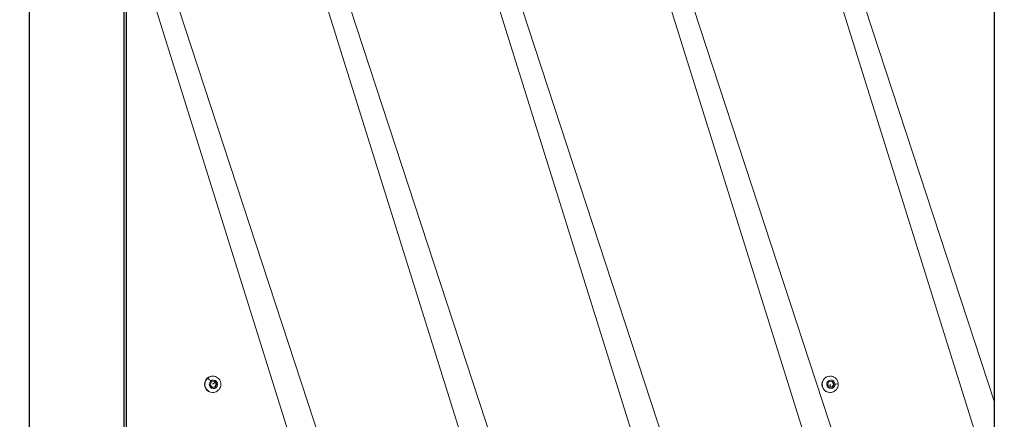
# Model space of a CAD drawing. Units: millimetres. Extents: x -14843 to 16944, y -5135 to -2166.
# Drawn here: x -13729 to -12882, y -4235 to -3891 of the extents above; entities that cross this region are included whole.
import ezdxf

# ---------------------------------------------------------------- set-up
doc = ezdxf.new("R2010")
doc.units = ezdxf.units.MM
doc.styles.get("Standard").update_dxf_attribs({"font": 'Square-721-BT.ttf'})
doc.dimstyles.get("Standard").update_dxf_attribs({"dimtxt": 0.18, "dimasz": 0.18, "dimexe": 0.18, "dimexo": 0.0625, "dimgap": 0.09, "dimtad": 0, "dimtih": 1, "dimtoh": 1, "dimdec": 4, "dimzin": 0, "dimdsep": 46, "dimtxsty": 'Standard', "dimcen": 0.09, "dimadec": 0, "dimazin": 0, "dimtfac": 1, "dimtdec": 4, "dimtofl": 0, "dimtmove": 0, "dimatfit": 3, "dimfxl": 1, "dimtolj": 1, "dimtzin": 0, "dimarcsym": 0})

# ---------------------------------------------------------------- blocks, each defined once
blk = doc.blocks.new('*D31')
at = {"color": 0, "lineweight": -2, "transparency": 16777216}
for p, q in [((-14391.99, -3001.59), (-14492.17, -3001.59)), ((-14491.99, -3081.59), (-14491.99, -4672.25)), ((-14391.99, -4752.25), (-14492.17, -4752.25))]:
    blk.add_line(p, q, dxfattribs=at)
at = {"color": 0, "transparency": 16777216}
for points in [[(-14505.32, -3081.59), (-14478.66, -3081.59), (-14491.99, -3001.59)], [(-14505.32, -4672.25), (-14478.66, -4672.25), (-14491.99, -4752.25)]]:
    blk.add_solid(points, dxfattribs=at)
at = {"layer": 'Defpoints', "color": 0, "transparency": 16777216}
for p in [(-9268.61, -3001.59), (-14491.99, -4752.25), (-9265.4, -4752.25)]:
    blk.add_point(p, dxfattribs=at)
at = {"color": 0, "transparency": 16777216, "insert": (-14678.5, -3876.92), "char_height": 250, "attachment_point": 5, "rotation": 90}
blk.add_mtext('\\A1;175', dxfattribs=at)

msp = doc.modelspace()

# ---------------------------------------------------------------- linework, layer by layer
for p, q in [((-13720.32, -4286.75), (-13720.32, -3462.85)), ((-13639.27, -3462.85), (-13639.27, -4286.75)), ((-13637.19, -3462.85), (-13637.19, -4286.75)), ((-12890.27, -4286.75), (-12890.27, -3462.85))]:
    msp.add_line(p, q)
at = {"color": 0, "linetype": 'Continuous', "lineweight": 0}
for p, q in [((-13484.98, -4286.75), (-13612.08, -3880.86)), ((-13592.21, -3881.12), (-13459.19, -4286.75)), ((-13337.26, -4286.75), (-13464.36, -3880.86)), ((-13444.49, -3881.12), (-13314.65, -4277.05)), ((-13189.54, -4286.75), (-13316.64, -3880.86)), ((-13296.94, -3881.12), (-13163.92, -4286.75)), ((-13041.82, -4286.75), (-13168.92, -3880.86)), ((-13149.05, -3881.12), (-13016.03, -4286.75)), ((-12894.1, -4286.75), (-13021.2, -3880.86)), ((-13001.5, -3881.12), (-12890.27, -4220.29)), ((-13562.63, -4197.8), (-13562.81, -4197.8)), ((-13031.6, -4197.8), (-13031.78, -4197.8)), ((-13564.84, -4205.34), (-13563.9, -4202.62)), ((-13562.98, -4207.53), (-13564.84, -4205.34)), ((-13563.9, -4202.62), (-13561.11, -4202.08)), ((-13560.19, -4206.99), (-13562.98, -4207.53)), ((-13562.79, -4204.8), (-13560.67, -4203.17)), ((-13561.11, -4202.08), (-13559.25, -4204.26)), ((-13560.64, -4206.99), (-13560.19, -4206.99)), ((-13559.25, -4204.26), (-13560.19, -4206.99)), ((-13559.71, -4204.26), (-13559.25, -4204.26)), ((-13033.86, -4204.94), (-13032.55, -4202.37)), ((-13032.32, -4207.37), (-13033.86, -4204.94)), ((-13032.55, -4202.37), (-13029.71, -4202.24)), ((-13029.48, -4207.23), (-13032.32, -4207.37)), ((-13031.76, -4204.8), (-13031.39, -4207.3)), ((-13029.93, -4207.23), (-13029.48, -4207.23)), ((-13029.71, -4202.24), (-13028.18, -4204.67)), ((-13028.18, -4204.67), (-13029.48, -4207.23)), ((-13028.18, -4204.67), (-13028.63, -4204.67)), ((-13562.63, -4211.8), (-13562.81, -4211.8)), ((-13031.6, -4211.8), (-13031.78, -4211.8))]:
    msp.add_line(p, q, dxfattribs=at)
for centre, major_axis, start_param, end_param in [((-13562.63, -4204.8), (0, -7), -2.430156, 0), ((-13562.63, -4204.8), (0, 7), 0, 0.711437), ((-13031.6, -4204.8), (0, 7), 0, 3.141593)]:
    msp.add_ellipse(centre, major_axis=major_axis, ratio=0.984808, start_param=start_param, end_param=end_param, dxfattribs=at)
at = {"color": 0, "linetype": 'Continuous', "lineweight": 0, "extrusion": (0, 0, -1)}
for centre, major_axis, ratio, start_param, end_param in [((-13562.81, -4204.8), (0, -7), 0.984808, 0, 3.141593), ((-13564.98, -4202.04), (-2.21, 2.52), 0.131525, 0.114623, 1.68542), ((-13031.78, -4204.8), (0, -7), 0.984808, 0, 3.141593), ((-13562.05, -4204.8), (0, -3.65), 0.984808, -3.853029, 2.430156), ((-13031.02, -4204.8), (0, -3.65), 0.984808, -1.617272724370209, 4.665912582809377), ((-13028.01, -4204.63), (3.35, 0.15), 0.008068, 0, 1.396448)]:
    msp.add_ellipse(centre, major_axis=major_axis, ratio=ratio, start_param=start_param, end_param=end_param, dxfattribs=at)
at = {"color": 0, "linetype": 'Continuous', "lineweight": 0}
for points, knots in [([(-13562.63, -4197.8), (-13561.89, -4197.8), (-13561.15, -4197.92), (-13559.75, -4198.39), (-13559.09, -4198.73), (-13557.9, -4199.62), (-13557.38, -4200.16), (-13556.53, -4201.38), (-13556.2, -4202.05), (-13555.77, -4203.48), (-13555.67, -4204.23), (-13555.71, -4205.73), (-13555.84, -4206.48), (-13556.35, -4207.89), (-13556.72, -4208.55), (-13557.64, -4209.73), (-13558.19, -4210.24), (-13559.43, -4211.06), (-13560.12, -4211.37), (-13561.42, -4211.72), (-13562.02, -4211.8), (-13562.63, -4211.8)], [2.282233, 2.282233, 2.282233, 2.282233, 2.598662, 2.598662, 2.915801, 2.915801, 3.23478, 3.23478, 3.555991, 3.555991, 3.878951, 3.878951, 4.202498, 4.202498, 4.525239, 4.525239, 4.846085, 4.846085, 5.164687, 5.164687, 5.423826, 5.423826, 5.423826, 5.423826]), ([(-13031.6, -4197.8), (-13030.86, -4197.8), (-13030.12, -4197.92), (-13028.72, -4198.39), (-13028.06, -4198.73), (-13026.87, -4199.62), (-13026.35, -4200.16), (-13025.5, -4201.38), (-13025.17, -4202.05), (-13024.74, -4203.48), (-13024.64, -4204.23), (-13024.68, -4205.73), (-13024.82, -4206.48), (-13025.32, -4207.89), (-13025.69, -4208.55), (-13026.61, -4209.73), (-13027.16, -4210.24), (-13028.41, -4211.06), (-13029.09, -4211.37), (-13030.39, -4211.72), (-13030.99, -4211.8), (-13031.6, -4211.8)], [0.046476, 0.046476, 0.046476, 0.046476, 0.362905, 0.362905, 0.680045, 0.680045, 0.999023, 0.999023, 1.320234, 1.320234, 1.643194, 1.643194, 1.966742, 1.966742, 2.289483, 2.289483, 2.610328, 2.610328, 2.92893, 2.92893, 3.188069, 3.188069, 3.188069, 3.188069])]:
    msp.add_open_spline(points, degree=3, knots=knots, dxfattribs=at)
for points, weights in [([(-13563.05, -4207.45), (-13561.94, -4207.23), (-13560.64, -4206.99)], [1.03544672347, 1.1342822509, 1]), ([(-13560.67, -4203.17), (-13561.08, -4202.69), (-13561.5, -4202.15)], [1.07735026919, 1.07735026919, 1.00911195845]), ([(-13559.71, -4204.26), (-13560.24, -4203.68), (-13560.67, -4203.17)], [1, 1.07735026919, 1.07735026919]), ([(-13560.64, -4206.99), (-13560.25, -4205.63), (-13559.71, -4204.26)], [1, 1.15470053838, 1]), ([(-13032.34, -4207.34), (-13031.86, -4207.32), (-13031.39, -4207.3)], [1.03903546865, 1.07735026919, 1.07735026919]), ([(-13031.39, -4207.3), (-13030.73, -4207.27), (-13029.93, -4207.23)], [1.07735026919, 1.07735026919, 1]), ([(-13028.63, -4204.67), (-13029.46, -4203.46), (-13030.15, -4202.26)], [1, 1.15355224855, 1.00227953292]), ([(-13029.93, -4207.23), (-13029.35, -4205.95), (-13028.63, -4204.67)], [1, 1.15470053838, 1])]:
    msp.add_rational_spline(points, weights, degree=2, dxfattribs=at)

# ---------------------------------------------------------------- dimensions: what is measured, and where the dimension line sits
dim = msp.add_linear_dim(base=(-14491.99, -4752.25), p1=(-9268.61, -3001.59), p2=(-9265.4, -4752.25), angle=90, text='175', dimstyle='Standard', override={"dimtxt": 250, "dimasz": 80, "dimgap": 60, "dimtad": 2, "dimtih": 0, "dimtoh": 0, "dimdec": 0, "dimfxl": 100, "dimfxlon": 1})
dim.commit()
dim.dimension.update_dxf_attribs({"geometry": '*D31', "text_midpoint": (-14678.5, -3876.92)})

doc.saveas('drawing.dxf')
